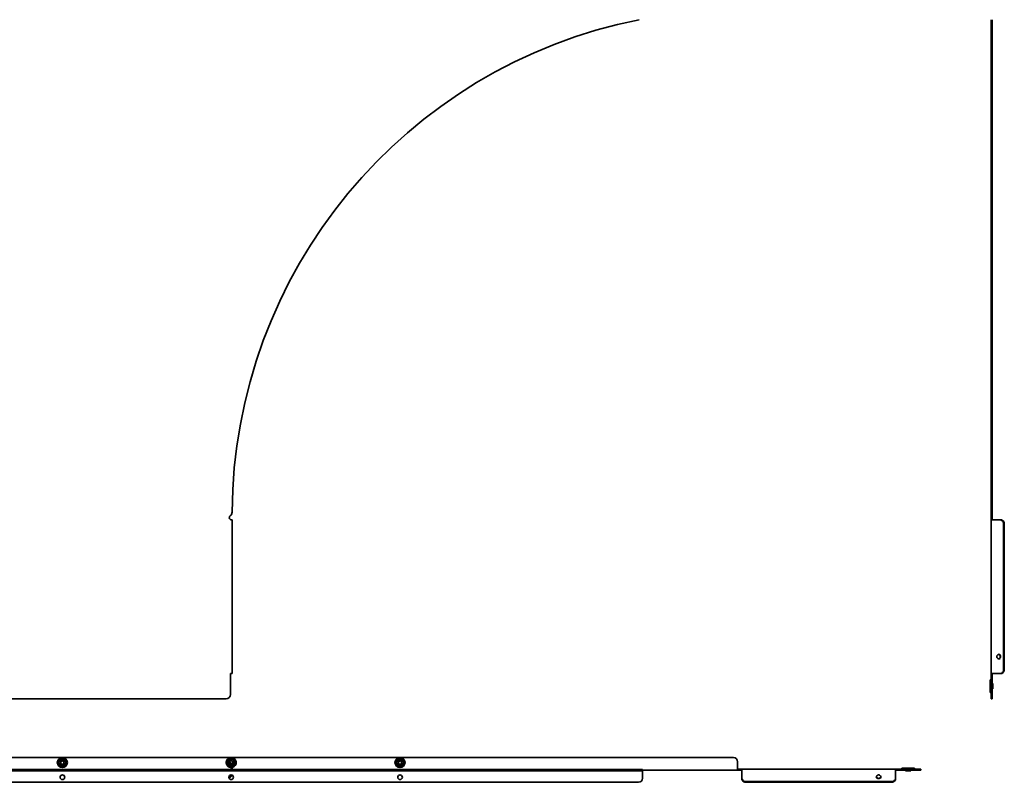
# Model space of a CAD drawing. Units: millimetres. Extents: x -1117 to 1216, y -1216 to 1117.
# Drawn here: x 49 to 1216, y -1216 to -312 of the extents above; entities that cross this region are included whole.
import ezdxf

# ---------------------------------------------------------------- set-up
doc = ezdxf.new("R2010")
doc.units = ezdxf.units.MM
doc.linetypes.add('SLD-Сплошная', pattern=[0])

msp = doc.modelspace()

# ---------------------------------------------------------------- linework, layer by layer
at = {"color": 7, "linetype": 'SLD-Сплошная', "lineweight": 35}
for p, q in [((1200.3, -312.4), (1200.3, -896)), ((1201.5, -312.4), (1201.5, -896)), ((1200.3, -896), (1200.3, -899.7)), ((1201.5, -899.7), (1201.5, -896)), ((299, -904.5), (299, -905)), ((299, -905), (301.2, -905)), ((301.2, -1087), (301.2, -905)), ((1200.3, -899.7), (1201.5, -899.7)), ((1200.3, -904.5), (1200.3, -899.7)), ((1201.5, -904.5), (1200.3, -904.5)), ((1200.3, -904.5), (1200.3, -905)), ((1202.5, -905), (1200.3, -905)), ((1200.3, -1087), (1200.3, -905)), ((1201.5, -899.7), (1201.5, -904.5)), ((1201.5, -904.5), (1201.5, -905)), ((1206.8, -905), (1202.5, -905)), ((1208.4, -905), (1206.8, -905)), ((1210.9, -905), (1208.4, -905)), ((1211.6, -905), (1210.9, -905)), ((1213.1, -905.1), (1212.3, -905.1)), ((1215, -1082), (1215, -910)), ((1215.9, -1082), (1215.9, -910)), ((1210, -1065), (1210.9, -1065)), ((1210.9, -1069), (1210, -1069)), ((299, -1112), (299, -1087)), ((301.2, -1087), (299, -1087)), ((1199.3, -1095), (1199.3, -1109)), ((1199.7, -1093.9), (1200.2, -1093.5)), ((1200.3, -1087), (1202.5, -1087)), ((1200.3, -1112), (1200.3, -1087)), ((1201.5, -1112), (1201.5, -1087)), ((1202.5, -1087), (1206.8, -1087)), ((1206.8, -1087), (1208.4, -1087)), ((1208.4, -1087), (1210.9, -1087)), ((1210.9, -1087), (1211.6, -1087)), ((1212.3, -1086.9), (1213.1, -1086.9)), ((1201.5, -1098.8), (1202.1, -1098.8)), ((1202.1, -1105.2), (1201.5, -1105.2)), ((1202.1, -1105.2), (1202.1, -1098.8)), ((-294, -1117), (294, -1117)), ((1200.2, -1110.5), (1199.7, -1110.1)), ((1200.3, -1112), (1200.3, -1117)), ((1200.3, -1117), (1201.5, -1117)), ((1201.5, -1117), (1201.5, -1112)), ((895, -1186.5), (-895, -1186.5)), ((100, -1187.8), (98, -1189)), ((104, -1190.1), (102, -1189)), ((297.3, -1189.2), (295.8, -1190)), ((300, -1186.5), (297.2, -1189.2)), ((297.2, -1189.2), (298.1, -1190.1)), ((298.1, -1190.1), (300.8, -1187.3)), ((300.8, -1187.3), (300, -1186.5)), ((304, -1190.1), (302, -1189)), ((500, -1187.8), (498, -1189)), ((504, -1190.1), (502, -1189)), ((-294, -1200.9), (294, -1200.9)), ((96, -1194.8), (98, -1195.9)), ((100, -1197.1), (102, -1195.9)), ((299, -1200.9), (294, -1200.9)), ((296, -1194.8), (298, -1195.9)), ((297.8, -1190.8), (296.6, -1190.7)), ((299.7, -1194.8), (297.2, -1192.3)), ((298.1, -1191.5), (300.6, -1193.9)), ((299, -1202.1), (299, -1200.9)), ((300, -1199.9), (300, -1195.5)), ((301, -1200.9), (301, -1200.9)), ((783.4, -1200.9), (301, -1200.9)), ((301.2, -1195.5), (301.2, -1199.9)), ((301.2, -1196.4), (302, -1195.9)), ((496, -1194.8), (498, -1195.9)), ((500, -1197.1), (502, -1195.9)), ((787.4, -1200.9), (783.4, -1200.9)), ((787.4, -1202.1), (787.4, -1200.9)), ((900, -1199.3), (900, -1191.5)), ((900, -1201.5), (900, -1199.3)), ((905, -1200.3), (900, -1200.3)), ((1087, -1200.3), (905, -1200.3)), ((905, -1200.3), (905, -1202.5)), ((1087, -1202.5), (1087, -1200.3)), ((1112, -1200.3), (1087, -1200.3)), ((1093.5, -1200.2), (1093.9, -1199.7)), ((1095, -1199.3), (1109, -1199.3)), ((1110.1, -1199.7), (1110.5, -1200.2)), ((1117, -1200.3), (1112, -1200.3)), ((1117, -1201.5), (1117, -1200.3)), ((-294, -1202.1), (294, -1202.1)), ((294, -1202.1), (299, -1202.1)), ((297.3, -1210), (299.7, -1207.5)), ((298.1, -1210.9), (300.6, -1208.4)), ((299.4, -1202.1), (299, -1202.1)), ((299.4, -1202), (299.4, -1202.1)), ((299.4, -1202.1), (301, -1202.1)), ((783.4, -1202.1), (301, -1202.1)), ((783.4, -1202.1), (787.4, -1202.1)), ((787.4, -1201.5), (900, -1201.5)), ((787.4, -1202.1), (787.4, -1203.1)), ((787.4, -1203.1), (787.4, -1210.9)), ((905, -1201.5), (900, -1201.5)), ((905, -1206.8), (905, -1202.5)), ((905, -1206.8), (905, -1208.4)), ((905, -1210.9), (905, -1208.4)), ((905, -1210.9), (905, -1211.6)), ((905.1, -1212.3), (905.1, -1213.1)), ((1064.9, -1210.9), (1064.9, -1210)), ((1069.1, -1210), (1069.1, -1210.9)), ((1086.9, -1213.1), (1086.9, -1212.3)), ((1112, -1201.5), (1087, -1201.5)), ((1087, -1206.8), (1087, -1202.5)), ((1087, -1208.4), (1087, -1206.8)), ((1087, -1210.9), (1087, -1208.4)), ((1087, -1211.6), (1087, -1210.9)), ((1098.8, -1202.1), (1098.8, -1201.5)), ((1098.8, -1202.1), (1105.2, -1202.1)), ((1105.2, -1201.5), (1105.2, -1202.1)), ((1112, -1201.5), (1117, -1201.5)), ((782.4, -1215.9), (-782.4, -1215.9)), ((1082, -1215), (910, -1215)), ((1082, -1215.9), (910, -1215.9))]:
    msp.add_line(p, q, dxfattribs=at)
at = {"color": 7, "linetype": 'SLD-Сплошная', "lineweight": 35, "flags": 128}
for points in [[(300.8, -1194.3), (300.9, -1194.3), (301.5, -1193.8)], [(301, -1194.7), (301.1, -1194.7), (301.9, -1194.1)], [(301.2, -1196.3), (301.5, -1196.2), (302, -1195.9)]]:
    msp.add_lwpolyline(points, dxfattribs=at)
at = {"color": 7, "linetype": 'SLD-Сплошная', "lineweight": 35}
for centre, radius in [((100, -1192.5), 5.9), ((500, -1192.5), 5.9), ((100, -1192.5), 2.5), ((100, -1192.5), 2.06), ((500, -1192.5), 2.5), ((500, -1192.5), 2.06), ((100, -1209.9), 2.75), ((300, -1209.9), 2.75), ((500, -1209.9), 2.75)]:
    msp.add_circle(centre, radius, dxfattribs=at)
for centre, radius, start, end in [((900, -900), 599, 101.2258, 179.6222), ((296, -896), 5, 312.6288, 359.6222), ((300.5, -902.2), 2.75, 114.4029, 236.9443), ((1210.1, -909.6), 4.93, 354.8312, 64.1057), ((1211, -909.6), 4.93, 354.8312, 64.1057), ((1209.6, -1067), 2.75, 175.0715, 184.9285), ((1209.5, -1065.8), 1.55, 32.6262, 138.1124), ((1209.5, -1068.2), 1.55, 221.8876, 327.3738), ((1208.5, -1066), 1.81, 35.5898, 71.402), ((1208.5, -1068), 1.81, 288.598, 324.4102), ((1210.1, -1082.4), 4.93, 295.8943, 5.1688), ((1211, -1082.4), 4.93, 295.8943, 5.1688), ((1200.8, -1095), 1.5, 135, 180), ((1200, -1093.3), 0.3, 315, 0), ((294, -1112), 5, 270, 0), ((1200.8, -1109), 1.5, 180, 225), ((1200, -1110.7), 0.3, 0, 45), ((100, -1192.5), 4, 120, 180), ((100, -1192.5), 4, 60, 120), ((100, -1192.5), 4, 0, 60), ((300, -1192.5), 5.9, 281.7353, 270), ((300, -1192.5), 4, 60, 94.522), ((300, -1192.5), 4, 0, 60), ((500, -1192.5), 4, 120, 180), ((500, -1192.5), 4, 60, 120), ((500, -1192.5), 4, 0, 60), ((895, -1191.5), 5, 0, 90), ((97.5, -1192.5), 3.5, 158.7488, 201.2512), ((100, -1192.5), 4, 180, 240), ((100, -1192.5), 4, 240, 300), ((100, -1192.5), 4, 300, 0), ((102.5, -1192.5), 3.5, 338.7488, 21.2512), ((297.5, -1192.5), 3.5, 158.7488, 201.2512), ((300, -1192.5), 4, 148.9627, 180), ((300, -1192.5), 4, 180, 240), ((298.8, -1190.8), 2.2, 179.3156, 225), ((300, -1192.5), 2.5, 182.8827, 265.2418), ((298.8, -1190.8), 1, 179.3156, 225), ((300, -1192.5), 2.5, 318.6675, 148.4684), ((300, -1192.5), 4, 240, 270), ((300, -1192.5), 2.05, 199.4754, 250.5246), ((300, -1192.5), 2.06, 318.6675, 152.3035), ((299, -1199.9), 1, 270, 0), ((299, -1199.9), 2.2, 270, 0), ((299, -1195.5), 1, 0, 45), ((299, -1195.5), 2.2, 0, 45), ((300, -1192.5), 4, 300, 0), ((302.5, -1192.5), 3.5, 338.7488, 21.2512), ((497.5, -1192.5), 3.5, 158.7488, 201.2512), ((500, -1192.5), 4, 180, 240), ((500, -1192.5), 4, 240, 300), ((500, -1192.5), 4, 300, 0), ((502.5, -1192.5), 3.5, 338.7488, 21.2512), ((1093.3, -1200), 0.3, 270, 315), ((1095, -1200.8), 1.5, 90, 135), ((1109, -1200.8), 1.5, 45, 90), ((1110.7, -1200), 0.3, 225, 270), ((298.8, -1211.6), 1, 135, 177.8363), ((299, -1206.8), 1, 315, 343.3156), ((299, -1206.8), 2.2, 315, 346.0111), ((782.4, -1210.9), 5, 270, 0), ((909.6, -1210.1), 4.93, 205.8943, 275.1688), ((1065.8, -1209.6), 1.55, 127.187, 232.7402), ((1066, -1208.6), 1.78, 198.5872, 230.4468), ((1068.2, -1209.6), 1.55, 307.2598, 52.813), ((1068, -1208.6), 1.78, 309.5532, 341.4128), ((1082.4, -1210.1), 4.93, 264.8312, 334.1057), ((909.6, -1211), 4.93, 205.8943, 275.1688), ((1082.4, -1211), 4.93, 264.8312, 334.1057)]:
    msp.add_arc(centre, radius, start, end, dxfattribs=at)
for points in [[(1213.1, -905.1), (1213, -905.1), (1212.8, -905.1), (1212.4, -905.1), (1212, -905), (1211.7, -905), (1211.6, -905)], [(1212.3, -905.1), (1212.2, -905.1), (1212.1, -905.1), (1211.9, -905.1), (1211.8, -905), (1211.6, -905), (1211.6, -905)], [(1211.6, -1087), (1211.6, -1087), (1211.8, -1087), (1211.9, -1086.9), (1212.1, -1086.9), (1212.2, -1086.9), (1212.3, -1086.9)], [(1211.6, -1087), (1211.7, -1087), (1212, -1087), (1212.4, -1086.9), (1212.8, -1086.9), (1213, -1086.9), (1213.1, -1086.9)], [(297.2, -1189.2), (297.1, -1189.3), (297, -1189.5), (296.8, -1189.9), (296.6, -1190.3), (296.6, -1190.6), (296.6, -1190.7)], [(298.1, -1190.1), (298, -1190.1), (298, -1190.2), (297.9, -1190.4), (297.8, -1190.6), (297.8, -1190.7), (297.8, -1190.8)], [(905, -1211.6), (905, -1211.7), (905.1, -1212), (905.1, -1212.2), (905.1, -1212.3)], [(905, -1211.7), (905, -1211.9), (905.1, -1212.5), (905.1, -1212.9), (905.1, -1213.1)], [(1086.9, -1212.3), (1086.9, -1212.2), (1086.9, -1212), (1087, -1211.7), (1087, -1211.6)], [(1086.9, -1213.1), (1086.9, -1212.9), (1086.9, -1212.5), (1087, -1211.9), (1087, -1211.7)]]:
    msp.add_open_spline(points, degree=3, dxfattribs=at)
for points, knots in [([(1206.8, -1066.8), (1206.9, -1066.6), (1207, -1066.2), (1207.4, -1065.7), (1207.9, -1065.2), (1208.2, -1064.9), (1208.4, -1064.8)], [0, 0, 0, 0, 0.199926, 0.42556, 0.689636, 1, 1, 1, 1]), ([(1208.4, -1069.2), (1208.2, -1069.1), (1207.9, -1068.9), (1207.4, -1068.4), (1207.1, -1067.9), (1206.9, -1067.4), (1206.8, -1067.2)], [0, 0, 0, 0, 0.2648652, 0.5126647, 0.7539003, 1, 1, 1, 1]), ([(1210, -1065), (1210.2, -1065.1), (1210.5, -1065.4), (1210.9, -1065.9), (1211.1, -1066.4), (1211.2, -1067), (1211.1, -1067.5), (1210.9, -1068.1), (1210.5, -1068.6), (1210.2, -1068.9), (1210, -1069)], [0, 0, 0, 0, 0.147504, 0.275304, 0.390146, 0.501284, 0.603572, 0.715738, 0.84611, 1, 1, 1, 1]), ([(1210.9, -1065), (1211, -1065.3), (1211.3, -1065.9), (1211.4, -1067), (1211.3, -1068.1), (1211, -1068.7), (1210.9, -1069)], [0, 0, 0, 0, 0.245249, 0.500189, 0.741362, 1, 1, 1, 1]), ([(100, -1187.6), (99.8, -1187.7), (99, -1188.2), (97.6, -1189), (96.3, -1189.7), (95.8, -1190)], [0, 0, 0, 0, 0.122762, 0.61592, 1, 1, 1, 1]), ([(98, -1189), (97.5, -1189.3), (96.9, -1189.6), (96.2, -1190), (96, -1190.1)], [0, 0, 0, 0, 0.683781, 1, 1, 1, 1]), ([(100, -1187.6), (100, -1187.6), (100, -1187.6), (100, -1187.7), (100, -1187.8), (100, -1187.8), (100, -1187.8), (100, -1187.8)], [0, 0, 0, 0, 0.0086674, 0.2676326, 0.5286616, 0.7638461, 1, 1, 1, 1]), ([(104.2, -1190), (104, -1189.9), (103.2, -1189.4), (101.8, -1188.6), (100.5, -1187.9), (100, -1187.6)], [0, 0, 0, 0, 0.122762, 0.61592, 1, 1, 1, 1]), ([(102, -1189), (101.5, -1188.7), (100.9, -1188.3), (100.2, -1188), (100, -1187.8)], [0, 0, 0, 0, 0.683781, 1, 1, 1, 1]), ([(296.9, -1189.6), (296.8, -1189.7), (296.5, -1189.9), (296.2, -1190), (296, -1190.1)], [0, 0, 0, 0, 0.295763, 1, 1, 1, 1]), ([(302, -1189), (301.5, -1188.7), (300.9, -1188.3), (300.2, -1188), (300, -1187.8)], [0, 0, 0, 0, 0.683781, 1, 1, 1, 1]), ([(304.2, -1190), (304, -1189.9), (303.2, -1189.4), (301.9, -1188.7), (300.8, -1188), (300.4, -1187.8)], [0, 0, 0, 0, 0.134061, 0.672613, 1, 1, 1, 1]), ([(500, -1187.6), (499.8, -1187.7), (499, -1188.2), (497.6, -1189), (496.3, -1189.7), (495.8, -1190)], [0, 0, 0, 0, 0.122762, 0.61592, 1, 1, 1, 1]), ([(498, -1189), (497.5, -1189.3), (496.9, -1189.6), (496.2, -1190), (496, -1190.1)], [0, 0, 0, 0, 0.683781, 1, 1, 1, 1]), ([(500, -1187.6), (500, -1187.6), (500, -1187.6), (500, -1187.7), (500, -1187.8), (500, -1187.8), (500, -1187.8), (500, -1187.8)], [0, 0, 0, 0, 0.0086674, 0.2676326, 0.5286616, 0.7638461, 1, 1, 1, 1]), ([(504.2, -1190), (504, -1189.9), (503.2, -1189.4), (501.8, -1188.6), (500.5, -1187.9), (500, -1187.6)], [0, 0, 0, 0, 0.122762, 0.61592, 1, 1, 1, 1]), ([(502, -1189), (501.5, -1188.7), (500.9, -1188.3), (500.2, -1188), (500, -1187.8)], [0, 0, 0, 0, 0.683781, 1, 1, 1, 1]), ([(96, -1190.1), (96, -1190.1), (96, -1190.1), (95.9, -1190.1), (95.9, -1190.1), (95.8, -1190), (95.8, -1190), (95.8, -1190)], [0, 0, 0, 0, 0.2361539, 0.4713384, 0.7323674, 0.9913326, 1, 1, 1, 1]), ([(95.8, -1190), (95.8, -1190.2), (95.8, -1191.2), (95.8, -1192.9), (95.8, -1194.3), (95.8, -1194.9)], [0, 0, 0, 0, 0.122762, 0.61592, 1, 1, 1, 1]), ([(96, -1194.8), (96, -1194.8), (96, -1194.8), (95.9, -1194.8), (95.9, -1194.8), (95.8, -1194.9), (95.8, -1194.9), (95.8, -1194.9)], [0, 0, 0, 0, 0.236154, 0.471338, 0.732367, 0.991333, 1, 1, 1, 1]), ([(95.8, -1194.9), (96, -1195), (96.8, -1195.5), (98.2, -1196.3), (99.5, -1197), (100, -1197.3)], [0, 0, 0, 0, 0.122762, 0.61592, 1, 1, 1, 1]), ([(96, -1192.5), (96, -1191.8), (96, -1191.1), (96, -1190.3), (96, -1190.1)], [0, 0, 0, 0, 0.803742, 1, 1, 1, 1]), ([(96, -1194.8), (96, -1194.6), (96, -1193.8), (96, -1193), (96, -1192.5)], [0, 0, 0, 0, 0.253766, 1, 1, 1, 1]), ([(98, -1195.9), (98.5, -1196.2), (99.1, -1196.6), (99.8, -1197), (100, -1197.1)], [0, 0, 0, 0, 0.683781, 1, 1, 1, 1]), ([(100, -1197.3), (100.2, -1197.2), (101, -1196.7), (102.4, -1195.9), (103.7, -1195.2), (104.2, -1194.9)], [0, 0, 0, 0, 0.122762, 0.61592, 1, 1, 1, 1]), ([(100, -1197.1), (100, -1197.1), (100, -1197.1), (100, -1197.1), (100, -1197.2), (100, -1197.3), (100, -1197.3), (100, -1197.3)], [0, 0, 0, 0, 0.236154, 0.471338, 0.732367, 0.991333, 1, 1, 1, 1]), ([(102, -1195.9), (102.5, -1195.7), (103.1, -1195.3), (103.8, -1194.9), (104, -1194.8)], [0, 0, 0, 0, 0.683781, 1, 1, 1, 1]), ([(104.2, -1190), (104.2, -1190), (104.2, -1190), (104.1, -1190.1), (104.1, -1190.1), (104, -1190.1), (104, -1190.1), (104, -1190.1)], [0, 0, 0, 0, 0.008667, 0.267633, 0.528662, 0.763846, 1, 1, 1, 1]), ([(104, -1192.5), (104, -1191.8), (104, -1191.1), (104, -1190.3), (104, -1190.1)], [0, 0, 0, 0, 0.803742, 1, 1, 1, 1]), ([(104, -1194.8), (104, -1194.6), (104, -1193.8), (104, -1193), (104, -1192.5)], [0, 0, 0, 0, 0.253766, 1, 1, 1, 1]), ([(104.2, -1194.9), (104.2, -1194.9), (104.2, -1194.9), (104.1, -1194.8), (104.1, -1194.8), (104, -1194.8), (104, -1194.8), (104, -1194.8)], [0, 0, 0, 0, 0.008667, 0.267633, 0.528662, 0.763846, 1, 1, 1, 1]), ([(104.2, -1194.9), (104.2, -1194.7), (104.2, -1194.1), (104.2, -1193.1), (104.2, -1192), (104.2, -1191), (104.2, -1190.3), (104.2, -1190)], [0, 0, 0, 0, 0.122658, 0.368171, 0.616029, 0.807553, 1, 1, 1, 1]), ([(296, -1190.1), (296, -1190.1), (296, -1190.1), (295.9, -1190.1), (295.9, -1190.1), (295.8, -1190), (295.8, -1190), (295.8, -1190)], [0, 0, 0, 0, 0.2361539, 0.4713384, 0.7323674, 0.9913326, 1, 1, 1, 1]), ([(295.8, -1190), (295.8, -1190.2), (295.8, -1191.2), (295.8, -1192.9), (295.8, -1194.3), (295.8, -1194.9)], [0, 0, 0, 0, 0.122762, 0.61592, 1, 1, 1, 1]), ([(296, -1194.8), (296, -1194.8), (296, -1194.8), (295.9, -1194.8), (295.9, -1194.8), (295.8, -1194.9), (295.8, -1194.9), (295.8, -1194.9)], [0, 0, 0, 0, 0.236154, 0.471338, 0.732367, 0.991333, 1, 1, 1, 1]), ([(295.8, -1194.9), (296, -1195), (296.8, -1195.5), (298.2, -1196.3), (299.5, -1197), (300, -1197.3)], [0, 0, 0, 0, 0.122762, 0.61592, 1, 1, 1, 1]), ([(296, -1192.5), (296, -1191.8), (296, -1191.1), (296, -1190.3), (296, -1190.1)], [0, 0, 0, 0, 0.803742, 1, 1, 1, 1]), ([(296, -1194.8), (296, -1194.6), (296, -1193.8), (296, -1193), (296, -1192.5)], [0, 0, 0, 0, 0.253766, 1, 1, 1, 1]), ([(298, -1195.9), (298.5, -1196.2), (299.1, -1196.6), (299.8, -1197), (300, -1197.1)], [0, 0, 0, 0, 0.683781, 1, 1, 1, 1]), ([(301.2, -1196.6), (301.7, -1196.3), (302.7, -1195.8), (303.7, -1195.2), (304.2, -1194.9)], [0, 0, 0, 0, 0.461851, 1, 1, 1, 1]), ([(302, -1195.9), (302.5, -1195.7), (303.1, -1195.3), (303.8, -1194.9), (304, -1194.8)], [0, 0, 0, 0, 0.683781, 1, 1, 1, 1]), ([(304.2, -1190), (304.2, -1190), (304.2, -1190), (304.1, -1190.1), (304.1, -1190.1), (304, -1190.1), (304, -1190.1), (304, -1190.1)], [0, 0, 0, 0, 0.008667, 0.267633, 0.528662, 0.763846, 1, 1, 1, 1]), ([(304, -1192.5), (304, -1191.8), (304, -1191.1), (304, -1190.3), (304, -1190.1)], [0, 0, 0, 0, 0.803742, 1, 1, 1, 1]), ([(304, -1194.8), (304, -1194.6), (304, -1193.8), (304, -1193), (304, -1192.5)], [0, 0, 0, 0, 0.253766, 1, 1, 1, 1]), ([(304.2, -1194.9), (304.2, -1194.9), (304.2, -1194.9), (304.1, -1194.8), (304.1, -1194.8), (304, -1194.8), (304, -1194.8), (304, -1194.8)], [0, 0, 0, 0, 0.008667, 0.267633, 0.528662, 0.763846, 1, 1, 1, 1]), ([(304.2, -1194.9), (304.2, -1194.7), (304.2, -1194.1), (304.2, -1193.1), (304.2, -1192), (304.2, -1191), (304.2, -1190.3), (304.2, -1190)], [0, 0, 0, 0, 0.122658, 0.368171, 0.616029, 0.807553, 1, 1, 1, 1]), ([(496, -1190.1), (496, -1190.1), (496, -1190.1), (495.9, -1190.1), (495.9, -1190.1), (495.8, -1190), (495.8, -1190), (495.8, -1190)], [0, 0, 0, 0, 0.2361539, 0.4713384, 0.7323674, 0.9913326, 1, 1, 1, 1]), ([(495.8, -1190), (495.8, -1190.2), (495.8, -1191.2), (495.8, -1192.9), (495.8, -1194.3), (495.8, -1194.9)], [0, 0, 0, 0, 0.122762, 0.61592, 1, 1, 1, 1]), ([(496, -1194.8), (496, -1194.8), (496, -1194.8), (495.9, -1194.8), (495.9, -1194.8), (495.8, -1194.9), (495.8, -1194.9), (495.8, -1194.9)], [0, 0, 0, 0, 0.236154, 0.471338, 0.732367, 0.991333, 1, 1, 1, 1]), ([(495.8, -1194.9), (496, -1195), (496.8, -1195.5), (498.2, -1196.3), (499.5, -1197), (500, -1197.3)], [0, 0, 0, 0, 0.122762, 0.61592, 1, 1, 1, 1]), ([(496, -1192.5), (496, -1191.8), (496, -1191.1), (496, -1190.3), (496, -1190.1)], [0, 0, 0, 0, 0.803742, 1, 1, 1, 1]), ([(496, -1194.8), (496, -1194.6), (496, -1193.8), (496, -1193), (496, -1192.5)], [0, 0, 0, 0, 0.253766, 1, 1, 1, 1]), ([(498, -1195.9), (498.5, -1196.2), (499.1, -1196.6), (499.8, -1197), (500, -1197.1)], [0, 0, 0, 0, 0.683781, 1, 1, 1, 1]), ([(500, -1197.3), (500.2, -1197.2), (501, -1196.7), (502.4, -1195.9), (503.7, -1195.2), (504.2, -1194.9)], [0, 0, 0, 0, 0.122762, 0.61592, 1, 1, 1, 1]), ([(500, -1197.1), (500, -1197.1), (500, -1197.1), (500, -1197.1), (500, -1197.2), (500, -1197.3), (500, -1197.3), (500, -1197.3)], [0, 0, 0, 0, 0.236154, 0.471338, 0.732367, 0.991333, 1, 1, 1, 1]), ([(502, -1195.9), (502.5, -1195.7), (503.1, -1195.3), (503.8, -1194.9), (504, -1194.8)], [0, 0, 0, 0, 0.683781, 1, 1, 1, 1]), ([(504.2, -1190), (504.2, -1190), (504.2, -1190), (504.1, -1190.1), (504.1, -1190.1), (504, -1190.1), (504, -1190.1), (504, -1190.1)], [0, 0, 0, 0, 0.008667, 0.267633, 0.528662, 0.763846, 1, 1, 1, 1]), ([(504, -1192.5), (504, -1191.8), (504, -1191.1), (504, -1190.3), (504, -1190.1)], [0, 0, 0, 0, 0.803742, 1, 1, 1, 1]), ([(504, -1194.8), (504, -1194.6), (504, -1193.8), (504, -1193), (504, -1192.5)], [0, 0, 0, 0, 0.253766, 1, 1, 1, 1]), ([(504.2, -1194.9), (504.2, -1194.9), (504.2, -1194.9), (504.1, -1194.8), (504.1, -1194.8), (504, -1194.8), (504, -1194.8), (504, -1194.8)], [0, 0, 0, 0, 0.008667, 0.267633, 0.528662, 0.763846, 1, 1, 1, 1]), ([(504.2, -1194.9), (504.2, -1194.7), (504.2, -1194.1), (504.2, -1193.1), (504.2, -1192), (504.2, -1191), (504.2, -1190.3), (504.2, -1190)], [0, 0, 0, 0, 0.122658, 0.368171, 0.616029, 0.807553, 1, 1, 1, 1]), ([(1064.9, -1208.4), (1065, -1208.2), (1065.3, -1207.9), (1065.9, -1207.4), (1066.4, -1207.1), (1066.9, -1207), (1067.5, -1207.1), (1068.1, -1207.4), (1068.6, -1207.9), (1068.9, -1208.2), (1069.1, -1208.4)], [0, 0, 0, 0, 0.154608, 0.284035, 0.393733, 0.492668, 0.592837, 0.705843, 0.839929, 1, 1, 1, 1]), ([(1069.1, -1210), (1069, -1210.2), (1068.7, -1210.5), (1068.2, -1210.9), (1067.6, -1211.2), (1067, -1211.3), (1066.4, -1211.2), (1065.9, -1210.9), (1065.3, -1210.5), (1065, -1210.2), (1064.9, -1210)], [0, 0, 0, 0, 0.14936, 0.277733, 0.391659, 0.500469, 0.604479, 0.717007, 0.846925, 1, 1, 1, 1]), ([(1069.1, -1210.9), (1068.8, -1211), (1068.1, -1211.3), (1067, -1211.5), (1065.9, -1211.3), (1065.2, -1211), (1064.9, -1210.9)], [0, 0, 0, 0, 0.24767, 0.499828, 0.744602, 1, 1, 1, 1])]:
    msp.add_open_spline(points, degree=3, knots=knots, dxfattribs=at)

doc.saveas('drawing.dxf')
